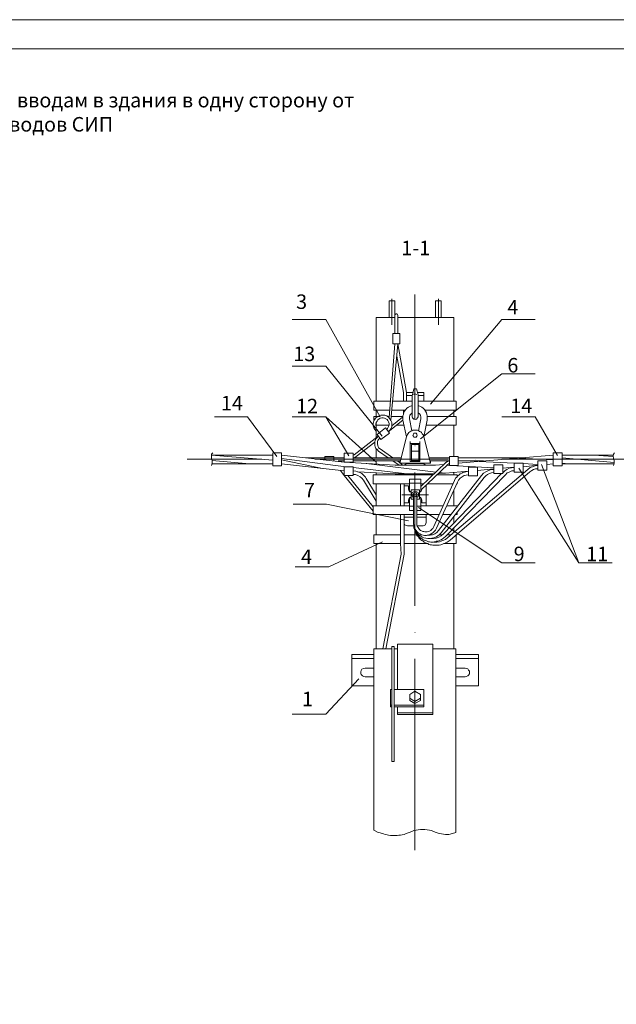
# Model space of a CAD drawing. Units: millimetres. Extents: x 2224 to 2703, y 1504 to 2183.
# Drawn here: x 2371 to 2473, y 1673 to 1843 of the extents above; entities that cross this region are included whole.
import ezdxf

# ---------------------------------------------------------------- set-up
doc = ezdxf.new("R2010")
doc.units = ezdxf.units.MM
doc.layers.add('P', color=250, linetype='Continuous', lineweight=100)
doc.styles.add('GOST 2.304', font='CS_Gost2304.shx', dxfattribs={"oblique": 15, "height": 2.5})

# ---------------------------------------------------------------- blocks, each defined once
blk = doc.blocks.new('A$C0c46ba60')
at = {"color": 7, "linetype": 'ByBlock', "lineweight": 13}
blk.add_lwpolyline([(478.6, 0), (0, 0), (0, 339.53), (478.6, 339.53)], close=True, dxfattribs=at)
at = {"layer": 'P', "color": 7, "linetype": 'Continuous', "lineweight": 15}
blk.add_lwpolyline([(20, 334.53), (473.6, 334.53)], dxfattribs=at)

msp = doc.modelspace()

# ---------------------------------------------------------------- linework, layer by layer
at = {"color": 7, "linetype": 'ByBlock', "lineweight": 13}
for points in [[(2434.21, 1794.66), (2434.21, 1791.8)], [(2434.21, 1794.66), (2435.21, 1794.66)], [(2434.68, 1795), (2434.68, 1790.53)], [(2434.68, 1794.66), (2434.68, 1790.53)], [(2435.21, 1794.66), (2435.21, 1791.8)], [(2435.21, 1791.8), (2435.21, 1794.66)], [(2438.68, 1795.73), (2438.68, 1774.26)], [(2442.21, 1794.66), (2442.21, 1791.8)], [(2442.21, 1794.66), (2443.21, 1794.66)], [(2442.74, 1795), (2442.74, 1790.53)], [(2442.74, 1794.66), (2442.74, 1790.53)], [(2443.21, 1794.66), (2443.21, 1791.8)], [(2443.21, 1791.8), (2443.21, 1794.66)], [(2417.48, 1791.46), (2423.28, 1791.46)], [(2432.68, 1774.66), (2423.28, 1791.46)], [(2432.01, 1791.8), (2432.01, 1777.33)], [(2432.01, 1791.8), (2435.21, 1791.8)], [(2435.74, 1789), (2435.74, 1792.13), (2435.68, 1792.33), (2435.54, 1792.4), (2435.41, 1792.4), (2435.21, 1792.26), (2435.21, 1792.13)], [(2435.21, 1789), (2435.21, 1792.13)], [(2435.21, 1789.4), (2435.21, 1792.06)], [(2435.74, 1791.8), (2437.21, 1791.8)], [(2437.21, 1791.8), (2445.41, 1791.8)], [(2441.34, 1776.86), (2453.68, 1791.46)], [(2445.41, 1791.8), (2445.41, 1777.33)], [(2453.68, 1791.46), (2459.41, 1791.46)], [(2434.88, 1789), (2436.08, 1789)], [(2434.88, 1787.26), (2434.88, 1789)], [(2436.08, 1789), (2436.08, 1787.26), (2434.88, 1787.26)], [(2434.21, 1774.53), (2435.21, 1787.26)], [(2434.54, 1774.06), (2435.74, 1787.26)], [(2437.21, 1778.86), (2435.74, 1787.26)], [(2436.68, 1778.86), (2435.54, 1785.13)], [(2417.48, 1783.4), (2423.28, 1783.4)], [(2433.01, 1771.33), (2423.28, 1783.4)], [(2439.61, 1770.86), (2453.68, 1782.06)], [(2453.68, 1782.06), (2459.41, 1782.06)], [(2438.94, 1779.46), (2438.48, 1779.46), (2438.28, 1778.46)], [(2438.94, 1779.46), (2439.21, 1778.46)], [(2436.68, 1777.33), (2436.68, 1778.86)], [(2437.21, 1778.86), (2437.21, 1777.33)], [(2438.34, 1778.86), (2437.21, 1778.86)], [(2438.21, 1778.33), (2437.21, 1778.33)], [(2438.28, 1778.46), (2438.21, 1778.33)], [(2438.21, 1778.33), (2438.21, 1774.66)], [(2439.01, 1778.53), (2438.68, 1778.6), (2438.41, 1778.53)], [(2440.21, 1778.86), (2439.08, 1778.86)], [(2439.21, 1778.33), (2439.21, 1778.46)], [(2439.21, 1778.33), (2439.21, 1774.66)], [(2440.21, 1778.33), (2439.21, 1778.33)], [(2440.21, 1778.86), (2440.21, 1777.33)], [(2431.61, 1777.33), (2431.61, 1775.8)], [(2434.41, 1777.33), (2431.61, 1777.33)], [(2434.28, 1775.8), (2431.61, 1775.8)], [(2432.01, 1775.8), (2432.01, 1774.73)], [(2437.01, 1775.8), (2434.68, 1775.8)], [(2438.21, 1777.33), (2434.81, 1777.33)], [(2438.21, 1776.6), (2437.81, 1776.46), (2437.54, 1776.33), (2437.28, 1776.13), (2437.08, 1775.93), (2436.88, 1775.66), (2436.74, 1775.4), (2436.68, 1775.06), (2436.61, 1774.8), (2436.61, 1774.46), (2436.61, 1774.06)], [(2436.68, 1775.2), (2436.68, 1775.8)], [(2445.81, 1777.33), (2439.21, 1777.33)], [(2440.81, 1774.06), (2440.81, 1774.46), (2440.81, 1774.8), (2440.74, 1775.06), (2440.68, 1775.33), (2440.48, 1775.66), (2440.34, 1775.93), (2440.08, 1776.13), (2439.88, 1776.33), (2439.61, 1776.46), (2439.21, 1776.6)], [(2445.81, 1775.8), (2440.41, 1775.8)], [(2445.41, 1775.8), (2445.41, 1774.73)], [(2445.81, 1777.33), (2445.81, 1775.8)], [(2404.08, 1774.66), (2409.81, 1774.66)], [(2414.88, 1767.8), (2409.81, 1774.66)], [(2417.48, 1774.66), (2423.28, 1774.66)], [(2427.28, 1767.93), (2423.28, 1774.66)], [(2431.88, 1766.93), (2423.28, 1774.66)], [(2434.08, 1772.06), (2434.34, 1772.33), (2434.54, 1772.6), (2434.61, 1772.8), (2434.68, 1773), (2434.68, 1773.33), (2434.68, 1773.66), (2434.54, 1774), (2434.34, 1774.33), (2434.14, 1774.6), (2433.81, 1774.8), (2433.48, 1774.93), (2433.14, 1774.93), (2432.81, 1774.93), (2432.48, 1774.8), (2432.14, 1774.66), (2431.88, 1774.4), (2431.68, 1774.13), (2431.54, 1773.8), (2431.48, 1773.46), (2431.48, 1773.13), (2431.54, 1772.93), (2431.61, 1772.73), (2431.74, 1772.46), (2432.01, 1772.2)], [(2431.61, 1774.73), (2431.61, 1774)], [(2432.61, 1774.73), (2431.61, 1774.73)], [(2433.81, 1772.46), (2433.94, 1772.66), (2434.08, 1772.86), (2434.14, 1773), (2434.21, 1773.26), (2434.21, 1773.53), (2434.14, 1773.8), (2434.01, 1774), (2433.88, 1774.2), (2433.68, 1774.33), (2433.41, 1774.4), (2433.21, 1774.46), (2432.94, 1774.46), (2432.68, 1774.4), (2432.48, 1774.33), (2432.28, 1774.13), (2432.14, 1773.93), (2432.01, 1773.66), (2431.94, 1773.46), (2431.94, 1773.26), (2432.01, 1773)], [(2434.21, 1774.73), (2433.88, 1774.73)], [(2434.08, 1772.06), (2436.61, 1774.06)], [(2436.61, 1774.73), (2434.61, 1774.73)], [(2434.68, 1773.13), (2436.54, 1774.6)], [(2436.54, 1774.6), (2436.61, 1774.6)], [(2436.61, 1774.06), (2437.21, 1771.2)], [(2436.68, 1775.2), (2436.68, 1775.4)], [(2438.21, 1775.33), (2438.01, 1775.2), (2437.81, 1774.93), (2437.74, 1774.6), (2437.74, 1774.33)], [(2437.74, 1774.33), (2438.14, 1772.26)], [(2438.21, 1774.66), (2438.28, 1774.46), (2438.48, 1774.26), (2438.74, 1774.2), (2438.94, 1774.26), (2439.14, 1774.46), (2439.21, 1774.66)], [(2439.68, 1774.33), (2439.68, 1774.6), (2439.61, 1774.93), (2439.48, 1775.2), (2439.21, 1775.33)], [(2439.68, 1774.33), (2439.28, 1772.26)], [(2440.81, 1774.06), (2440.21, 1771.2)], [(2445.81, 1774.73), (2440.81, 1774.73)], [(2445.81, 1774.73), (2445.81, 1773.2)], [(2453.68, 1774.66), (2459.41, 1774.66)], [(2463.28, 1768), (2459.41, 1774.66)], [(2432.01, 1773.73), (2432.01, 1771.06)], [(2434.21, 1773.2), (2432.01, 1773.2)], [(2432.14, 1771.6), (2433.61, 1772.73)], [(2433.61, 1772.73), (2434.28, 1771.86), (2432.81, 1770.73)], [(2434.81, 1773.2), (2434.68, 1773.2)], [(2436.81, 1773.2), (2435.54, 1773.2)], [(2445.81, 1773.2), (2440.68, 1773.2)], [(2445.41, 1773.2), (2445.41, 1767.8)], [(2428.21, 1768.13), (2432.34, 1771.33)], [(2432.34, 1771.33), (2432.08, 1771.06), (2431.94, 1770.86), (2431.81, 1770.6), (2431.74, 1770.33), (2431.74, 1770.06), (2431.74, 1769.73), (2431.81, 1769.46), (2431.94, 1769.2), (2432.14, 1769), (2432.41, 1768.73)], [(2432.14, 1771.6), (2432.81, 1770.73)], [(2432.61, 1771), (2432.41, 1770.73), (2432.28, 1770.6), (2432.21, 1770.4), (2432.21, 1770.06), (2432.28, 1769.66), (2432.34, 1769.53), (2432.41, 1769.33), (2432.68, 1769.13)], [(2436.08, 1767.06), (2436.08, 1766.66), (2437.21, 1771.2)], [(2440.21, 1771.13), (2440.08, 1771.53), (2439.94, 1771.73), (2439.81, 1771.93), (2439.68, 1772.06), (2439.48, 1772.13), (2439.34, 1772.26), (2439.14, 1772.33), (2438.94, 1772.33), (2438.74, 1772.33), (2438.54, 1772.33), (2438.34, 1772.33), (2438.14, 1772.26), (2437.94, 1772.2), (2437.81, 1772.06), (2437.61, 1771.93), (2437.48, 1771.8), (2437.41, 1771.6), (2437.21, 1771.2)], [(2437.21, 1771.2), (2437.21, 1771.2)], [(2439.08, 1771.46), (2439.01, 1771.66), (2438.88, 1771.86), (2438.68, 1771.86), (2438.48, 1771.86), (2438.41, 1771.66), (2438.34, 1771.46), (2438.41, 1771.33), (2438.48, 1771.13), (2438.68, 1771.13), (2438.88, 1771.13), (2439.01, 1771.33), (2439.08, 1771.46)], [(2441.34, 1766.66), (2440.21, 1771.2)], [(2440.21, 1771.2), (2440.21, 1771.2)], [(2428.54, 1767.8), (2431.74, 1770.26)], [(2432.01, 1769.13), (2432.01, 1767.6)], [(2434.88, 1767.6), (2432.68, 1769.13)], [(2437.88, 1770.4), (2437.88, 1766.93)], [(2439.54, 1770.06), (2437.88, 1770.06)], [(2438.08, 1769.86), (2438.08, 1766.93)], [(2439.34, 1769.86), (2438.08, 1769.86)], [(2438.68, 1769.66), (2438.74, 1769.66)], [(2439.34, 1769.86), (2439.34, 1766.93)], [(2439.54, 1770.4), (2439.54, 1766.93)], [(2399.41, 1767.33), (2412.28, 1767.33)], [(2403.81, 1768.46), (2403.61, 1768.2), (2403.61, 1767.86), (2403.61, 1767.53)], [(2403.61, 1768.06), (2414.14, 1768.06)], [(2403.61, 1768.06), (2414.14, 1767.2)], [(2403.61, 1766.26), (2403.68, 1766.66), (2403.68, 1767.13), (2403.61, 1767.53)], [(2414.14, 1768.46), (2414.14, 1766.2)], [(2415.68, 1768.46), (2415.68, 1766.2), (2414.14, 1766.2)], [(2414.14, 1768.46), (2415.68, 1768.46)], [(2415.68, 1768.06), (2426.48, 1766.86)], [(2415.68, 1767.46), (2426.74, 1766.06)], [(2416.88, 1767.33), (2416.88, 1767.33)], [(2419.81, 1767.6), (2426.48, 1767.6)], [(2421.48, 1767.33), (2444.48, 1767.33)], [(2423.14, 1767.2), (2423.14, 1767.8)], [(2424.68, 1767.06), (2424.68, 1767.8), (2423.14, 1767.8)], [(2426.48, 1768.4), (2428.01, 1768.4)], [(2428.01, 1766.86), (2426.48, 1766.86), (2426.48, 1768.4)], [(2428.01, 1768.4), (2428.01, 1766.86)], [(2428.01, 1768.06), (2428.21, 1768.13)], [(2428.01, 1767.6), (2428.28, 1767.66), (2428.54, 1767.8)], [(2428.01, 1767.6), (2436.34, 1767.6)], [(2434.08, 1767.6), (2432.41, 1768.73)], [(2439.34, 1768.73), (2438.08, 1768.73)], [(2441.08, 1767.6), (2444.61, 1767.6)], [(2444.61, 1767.8), (2446.14, 1767.8), (2446.14, 1766.26)], [(2444.61, 1766.26), (2444.61, 1767.8)], [(2446.14, 1766.66), (2462.54, 1768.06)], [(2446.14, 1767.6), (2457.08, 1767.6)], [(2449.08, 1767.33), (2449.08, 1767.33)], [(2453.68, 1767.33), (2478.01, 1767.33)], [(2456.61, 1767.53), (2462.54, 1767.26)], [(2462.54, 1768.46), (2462.54, 1766.2)], [(2464.08, 1768.46), (2464.08, 1766.2), (2462.54, 1766.2)], [(2462.54, 1768.46), (2464.08, 1768.46)], [(2464.08, 1768.06), (2472.88, 1768.06)], [(2464.08, 1767.6), (2473.01, 1766.8)], [(2469.54, 1768.06), (2472.88, 1767.8)], [(2473.08, 1768.46), (2472.94, 1768.2), (2472.88, 1767.86), (2472.94, 1767.53)], [(2472.94, 1766.26), (2473.01, 1766.66), (2473.01, 1767.13), (2472.94, 1767.53)], [(2403.68, 1767.13), (2410.14, 1766.53)], [(2403.68, 1766.53), (2414.14, 1766.53)], [(2415.68, 1767.26), (2422.74, 1765.73)], [(2415.68, 1766.53), (2426.48, 1765.33)], [(2425.21, 1767), (2426.48, 1766.86)], [(2425.41, 1767.06), (2426.48, 1767.06)], [(2426.48, 1766.86), (2435.28, 1766.33), (2438.68, 1766.33)], [(2426.48, 1766.06), (2426.48, 1764.53)], [(2428.01, 1766.06), (2428.01, 1764.53), (2426.48, 1764.53)], [(2426.48, 1766.06), (2428.01, 1766.06)], [(2428.01, 1767.06), (2436.21, 1767.06)], [(2428.01, 1765.93), (2437.34, 1764.8)], [(2430.28, 1766.6), (2442.28, 1765.13)], [(2432.01, 1767.06), (2432.01, 1766.53)], [(2435.94, 1766.33), (2434.88, 1767.06)], [(2436.08, 1766.73), (2435.68, 1767.06)], [(2441.34, 1766.66), (2436.08, 1766.66)], [(2436.54, 1766.33), (2436.21, 1766.66)], [(2437.41, 1766.6), (2437.14, 1766.53), (2437.01, 1766.46), (2436.88, 1766.33)], [(2437.41, 1766.6), (2440.08, 1766.6)], [(2439.54, 1766.93), (2437.88, 1766.93)], [(2439.34, 1767.13), (2438.08, 1767.13)], [(2438.68, 1766.33), (2442.21, 1766.33), (2443.61, 1766.46)], [(2439.68, 1762.66), (2444.01, 1766.8)], [(2439.68, 1762), (2444.34, 1766.46)], [(2440.54, 1766.33), (2440.41, 1766.46), (2440.21, 1766.53), (2440.08, 1766.6)], [(2441.21, 1767.06), (2444.61, 1767.06)], [(2441.34, 1767.06), (2441.34, 1766.66)], [(2441.94, 1753.06), (2442.48, 1753.06), (2442.94, 1753.13), (2443.48, 1753.33), (2443.94, 1753.53), (2444.34, 1753.86), (2458.14, 1765.6)], [(2444.61, 1767.06), (2444.28, 1766.93), (2444.01, 1766.8)], [(2444.14, 1766.33), (2444.61, 1766.26)], [(2444.61, 1766.53), (2444.34, 1766.46)], [(2444.41, 1766.53), (2444.61, 1766.53)], [(2446.14, 1766.26), (2444.61, 1766.26)], [(2444.88, 1766.26), (2452.28, 1765.86)], [(2446.14, 1767.06), (2450.48, 1767.06)], [(2447.94, 1764.46), (2447.94, 1766), (2449.48, 1766), (2449.48, 1764.46), (2447.94, 1764.46)], [(2449.48, 1765.4), (2452.28, 1765.66)], [(2449.74, 1766.93), (2455.81, 1766.66)], [(2452.28, 1765.6), (2451.81, 1765.6), (2451.34, 1765.4), (2450.88, 1765.2), (2450.48, 1764.93), (2450.14, 1764.53)], [(2453.81, 1766.4), (2452.28, 1766.4), (2452.28, 1764.86)], [(2453.81, 1766.4), (2453.81, 1764.86)], [(2453.81, 1765.8), (2455.81, 1766)], [(2455.81, 1765.93), (2455.34, 1765.86), (2454.94, 1765.8), (2454.54, 1765.6), (2454.21, 1765.4), (2453.88, 1765.06)], [(2457.34, 1766.66), (2455.81, 1766.66), (2455.81, 1765.13)], [(2456.61, 1765.8), (2466.94, 1749.46), (2460.48, 1766.46)], [(2457.34, 1766.66), (2457.34, 1765.13)], [(2457.34, 1766.6), (2459.88, 1766.46)], [(2457.34, 1766.06), (2459.88, 1766.33)], [(2459.88, 1766.26), (2459.41, 1766.2), (2458.94, 1766.06), (2458.54, 1765.93), (2458.14, 1765.6)], [(2459.88, 1765.66), (2459.48, 1765.66), (2459.14, 1765.6), (2458.81, 1765.4), (2458.48, 1765.2)], [(2459.88, 1767.06), (2459.88, 1765.46)], [(2461.41, 1767.06), (2461.41, 1765.46), (2459.88, 1765.46)], [(2461.41, 1767.06), (2459.88, 1767.06)], [(2461.41, 1766.46), (2462.54, 1766.53)], [(2464.08, 1766.66), (2465.08, 1766.53)], [(2464.08, 1766.53), (2473.01, 1766.53)], [(2426.48, 1764.53), (2425.81, 1765.4)], [(2426.48, 1765.33), (2426.48, 1765.33)], [(2426.48, 1765.33), (2426.48, 1765.33)], [(2431.48, 1758.4), (2426.48, 1764.53)], [(2431.48, 1759.13), (2427.08, 1764.53)], [(2432.01, 1761.2), (2430.28, 1764), (2430.14, 1764.26), (2429.94, 1764.46), (2429.74, 1764.66), (2429.54, 1764.86), (2429.28, 1765), (2429.01, 1765.13), (2428.74, 1765.2), (2428.48, 1765.26), (2428.01, 1765.33)], [(2429.81, 1763.73), (2429.54, 1764.06), (2429.21, 1764.33), (2428.81, 1764.53), (2428.41, 1764.73), (2428.01, 1764.73)], [(2428.81, 1765.2), (2435.28, 1764.8), (2441.88, 1764.8)], [(2431.48, 1764.66), (2431.48, 1763.13)], [(2431.48, 1764.66), (2441.74, 1764.66)], [(2432.01, 1765), (2432.01, 1764.66)], [(2436.81, 1764.66), (2436.81, 1764.8)], [(2437.74, 1761.8), (2437.74, 1763.93)], [(2437.74, 1763.93), (2439.68, 1763.93)], [(2438.68, 1765.06), (2438.68, 1742.06)], [(2439.68, 1761.8), (2439.68, 1763.93)], [(2440.61, 1764.66), (2440.61, 1764.8)], [(2440.81, 1754.26), (2441.28, 1754.26), (2441.68, 1754.33), (2442.08, 1754.46), (2442.48, 1754.73), (2442.74, 1755.06), (2450.14, 1764.53)], [(2441.41, 1753.66), (2441.88, 1753.66), (2442.34, 1753.73), (2442.81, 1753.93), (2443.21, 1754.13), (2443.61, 1754.46), (2453.61, 1764.86)], [(2442.48, 1764.66), (2445.94, 1764.66)], [(2442.61, 1764.8), (2447.94, 1765.26)], [(2442.88, 1765.06), (2443.94, 1764.93)], [(2443.21, 1754.66), (2450.61, 1764.2)], [(2444.01, 1754.06), (2454.28, 1764.66)], [(2444.74, 1753.4), (2458.48, 1765.2)], [(2445.41, 1765.06), (2445.41, 1764.66)], [(2447.94, 1765.26), (2447.48, 1765.2), (2447.21, 1765.13), (2446.94, 1765.06), (2446.74, 1764.93), (2446.48, 1764.8), (2446.28, 1764.66), (2446.08, 1764.46), (2445.88, 1764.26), (2445.68, 1764.06), (2445.48, 1763.66)], [(2445.94, 1764.66), (2445.94, 1764.26)], [(2447.94, 1764.66), (2447.54, 1764.6), (2447.14, 1764.53), (2446.81, 1764.33), (2446.48, 1764.06), (2446.21, 1763.73), (2446.01, 1763.4)], [(2452.28, 1765.06), (2451.88, 1765), (2451.54, 1764.86), (2451.21, 1764.73), (2450.88, 1764.46), (2450.61, 1764.2)], [(2453.81, 1764.86), (2452.28, 1764.86)], [(2453.81, 1765.06), (2453.88, 1765.06)], [(2455.81, 1765.33), (2455.41, 1765.33), (2454.94, 1765.13), (2454.61, 1765), (2454.28, 1764.66)], [(2457.34, 1765.13), (2455.81, 1765.13)], [(2432.01, 1760.13), (2429.81, 1763.73)], [(2431.48, 1763.13), (2437.74, 1763.13)], [(2432.01, 1763.13), (2432.01, 1759.33)], [(2436.21, 1759.33), (2436.21, 1763.13)], [(2436.81, 1759.33), (2436.81, 1763.13)], [(2437.54, 1762.73), (2436.81, 1762.73)], [(2437.54, 1762.73), (2437.54, 1762.2), (2437.61, 1761.93), (2437.74, 1761.73), (2438.01, 1761.66)], [(2437.74, 1763.2), (2439.68, 1763.2)], [(2438.68, 1758.93), (2438.68, 1763.53)], [(2439.48, 1761.66), (2439.68, 1761.73), (2439.81, 1761.93), (2439.88, 1762.2)], [(2439.68, 1763.13), (2440.14, 1763.13)], [(2439.88, 1762.2), (2439.88, 1762.2)], [(2440.41, 1762.73), (2440.61, 1762.73)], [(2440.61, 1759.33), (2440.61, 1762.93)], [(2440.88, 1763.13), (2445.28, 1763.13)], [(2441.94, 1755.73), (2445.48, 1763.66)], [(2442.41, 1755.46), (2446.01, 1763.4)], [(2445.94, 1763.2), (2445.94, 1763.13), (2445.88, 1763.13)], [(2441.01, 1761.2), (2436.41, 1761.2)], [(2438.01, 1760.86), (2437.74, 1760.73), (2437.61, 1760.53), (2437.54, 1760.26)], [(2437.74, 1761.8), (2438.01, 1761.8)], [(2437.74, 1758.53), (2437.74, 1760.66)], [(2437.74, 1760.66), (2438.01, 1760.66)], [(2438.01, 1762.06), (2439.48, 1762.06)], [(2438.01, 1762.06), (2438.01, 1760.46)], [(2439.01, 1760.73), (2439.21, 1760.86), (2439.28, 1761.13), (2439.28, 1761.26), (2439.28, 1761.46), (2439.21, 1761.6), (2439.01, 1761.73), (2438.74, 1761.8), (2438.41, 1761.73), (2438.21, 1761.6), (2438.14, 1761.46), (2438.14, 1761.26), (2438.14, 1761.13), (2438.28, 1760.86), (2438.41, 1760.73)], [(2438.34, 1761.2), (2438.41, 1761.06), (2438.48, 1760.93), (2438.68, 1760.86), (2438.88, 1760.93), (2439.01, 1761.06), (2439.08, 1761.2), (2439.01, 1761.4), (2438.88, 1761.53), (2438.68, 1761.6), (2438.48, 1761.53), (2438.41, 1761.4), (2438.34, 1761.2)], [(2438.41, 1761), (2438.41, 1756.33)], [(2439.01, 1761), (2439.01, 1756.33)], [(2439.48, 1762.06), (2439.48, 1760.46)], [(2439.48, 1761.8), (2439.68, 1761.8)], [(2439.88, 1760.26), (2439.81, 1760.53), (2439.68, 1760.73), (2439.48, 1760.86)], [(2439.48, 1760.66), (2439.68, 1760.66)], [(2439.68, 1758.53), (2439.68, 1760.66)], [(2445.41, 1762.06), (2445.41, 1759.33)], [(2417.68, 1759.6), (2423.41, 1759.6)], [(2437.54, 1756.73), (2423.41, 1759.6)], [(2431.48, 1759.33), (2437.74, 1759.33)], [(2431.48, 1759.33), (2431.48, 1757.8)], [(2437.54, 1759.8), (2436.81, 1759.8)], [(2437.54, 1759.8), (2437.54, 1760.26)], [(2437.74, 1759.26), (2438.41, 1759.26)], [(2438.01, 1760.46), (2438.41, 1760.46)], [(2439.01, 1760.46), (2439.48, 1760.46)], [(2439.01, 1759.26), (2439.68, 1759.26)], [(2439.28, 1759), (2453.68, 1749.46)], [(2439.68, 1759.33), (2443.54, 1759.33)], [(2439.88, 1760.26), (2439.88, 1759.8), (2440.61, 1759.8)], [(2444.14, 1759.33), (2445.94, 1759.33)], [(2445.94, 1759.33), (2445.94, 1759.13)], [(2431.48, 1757.8), (2438.41, 1757.8)], [(2431.88, 1757.8), (2432.01, 1757.8)], [(2432.01, 1757.8), (2432.01, 1754.33)], [(2436.21, 1752.8), (2436.21, 1757.8)], [(2436.81, 1752.8), (2436.81, 1757.8)], [(2438.41, 1757.33), (2436.81, 1757.33)], [(2437.74, 1758.53), (2438.41, 1758.53)], [(2439.01, 1758.53), (2439.68, 1758.53)], [(2439.01, 1757.8), (2442.88, 1757.8)], [(2440.61, 1757.33), (2439.01, 1757.33)], [(2440.61, 1756.46), (2440.61, 1757.8)], [(2443.48, 1757.8), (2444.88, 1757.8)], [(2445.41, 1757.53), (2445.41, 1756.33)], [(2445.94, 1758.2), (2445.94, 1757.8), (2445.61, 1757.8)], [(2436.81, 1756.46), (2436.81, 1756.26), (2436.94, 1756.06), (2437.14, 1755.93), (2437.41, 1755.86)], [(2437.41, 1755.86), (2438.48, 1755.86)], [(2438.41, 1756.33), (2438.48, 1755.73), (2438.54, 1755.46), (2438.61, 1755.2), (2438.68, 1755), (2438.74, 1754.8), (2438.88, 1754.53), (2438.94, 1754.33), (2439.08, 1754.13), (2439.21, 1754), (2439.34, 1753.8), (2439.54, 1753.6), (2439.68, 1753.46), (2439.88, 1753.33), (2440.08, 1753.2), (2440.28, 1753.06), (2440.48, 1752.93), (2440.68, 1752.86), (2440.88, 1752.8), (2441.08, 1752.66), (2441.28, 1752.6), (2441.54, 1752.6), (2441.74, 1752.53), (2441.94, 1752.53), (2442.21, 1752.53), (2442.41, 1752.53), (2442.68, 1752.53), (2442.88, 1752.53), (2443.14, 1752.6), (2443.34, 1752.66), (2443.54, 1752.73), (2443.81, 1752.8), (2444.01, 1752.93), (2444.21, 1753.06), (2444.74, 1753.4)], [(2438.41, 1756.33), (2438.48, 1755.8), (2438.48, 1755.53), (2438.54, 1755.33), (2438.68, 1755.13), (2438.74, 1754.93), (2438.81, 1754.73), (2438.94, 1754.6), (2439.08, 1754.4), (2439.14, 1754.26), (2439.34, 1754.06), (2439.48, 1753.93), (2439.61, 1753.8), (2439.74, 1753.66), (2439.94, 1753.6), (2440.08, 1753.46), (2440.28, 1753.4), (2440.48, 1753.33), (2440.68, 1753.26), (2440.81, 1753.2), (2441.01, 1753.13), (2441.21, 1753.13), (2441.41, 1753.06), (2441.61, 1753.06), (2441.81, 1753.06), (2442.01, 1753.13), (2442.21, 1753.13), (2442.41, 1753.2), (2442.61, 1753.2), (2442.81, 1753.26), (2443.01, 1753.4), (2443.21, 1753.46), (2443.41, 1753.6), (2443.61, 1753.73), (2444.01, 1754.06)], [(2438.41, 1756.33), (2438.48, 1755.93), (2438.54, 1755.6), (2438.68, 1755.33), (2438.88, 1755.06), (2439.08, 1754.8), (2439.28, 1754.6), (2439.54, 1754.46), (2439.81, 1754.33), (2440.08, 1754.26), (2440.34, 1754.2), (2440.68, 1754.2), (2440.94, 1754.26), (2441.21, 1754.33), (2441.48, 1754.46), (2441.74, 1754.66), (2442.01, 1754.86), (2442.21, 1755.13), (2442.41, 1755.46)], [(2438.41, 1756.33), (2438.48, 1755.86), (2438.54, 1755.46), (2438.68, 1755.13), (2438.88, 1754.86), (2439.08, 1754.53), (2439.34, 1754.33), (2439.61, 1754.13), (2439.94, 1753.93), (2440.21, 1753.8), (2440.54, 1753.73), (2440.88, 1753.66), (2441.28, 1753.66), (2441.61, 1753.73), (2441.94, 1753.8), (2442.28, 1753.93), (2442.61, 1754.13), (2442.88, 1754.33), (2443.21, 1754.66)], [(2439.01, 1756.33), (2439.01, 1756), (2439.08, 1755.8), (2439.21, 1755.6), (2439.34, 1755.4), (2439.48, 1755.2), (2439.61, 1755.06), (2439.81, 1755), (2440.01, 1754.86), (2440.21, 1754.86), (2440.41, 1754.8), (2440.61, 1754.8), (2440.81, 1754.8), (2441.01, 1754.86), (2441.21, 1754.93), (2441.41, 1755.06), (2441.54, 1755.2), (2441.74, 1755.4), (2441.94, 1755.73)], [(2439.08, 1755.86), (2440.08, 1755.86)], [(2440.08, 1755.86), (2440.28, 1755.93), (2440.48, 1756.06), (2440.54, 1756.26), (2440.61, 1756.46)], [(2445.41, 1755.53), (2445.41, 1754.8)], [(2431.61, 1754.33), (2431.61, 1752.8)], [(2436.21, 1754.33), (2431.61, 1754.33)], [(2439.01, 1754.33), (2436.81, 1754.33)], [(2441.68, 1754.33), (2441.08, 1754.33)], [(2443.41, 1754.33), (2442.81, 1754.33)], [(2444.88, 1754.33), (2444.21, 1754.33)], [(2445.81, 1754.33), (2445.74, 1754.33)], [(2445.81, 1754.33), (2445.81, 1752.8)], [(2433.08, 1753.13), (2423.81, 1748.8)], [(2436.21, 1752.8), (2431.61, 1752.8)], [(2432.01, 1752.8), (2432.01, 1734.66)], [(2436.21, 1752.8), (2436.28, 1751)], [(2436.81, 1751), (2436.81, 1752.8)], [(2440.81, 1752.8), (2436.81, 1752.8)], [(2445.81, 1752.8), (2443.68, 1752.8)], [(2445.41, 1752.8), (2445.41, 1734.66)], [(2433.14, 1734.66), (2436.28, 1751)], [(2433.68, 1734.66), (2436.81, 1751)], [(2418.01, 1748.8), (2423.81, 1748.8)], [(2453.68, 1749.46), (2459.41, 1749.46)], [(2466.94, 1749.46), (2472.68, 1749.46)], [(2438.68, 1737.46), (2438.74, 1737.46)], [(2435.08, 1734.86), (2435.08, 1735), (2435.01, 1735.06), (2434.88, 1735.06), (2434.74, 1735.06), (2434.68, 1735), (2434.68, 1734.86)], [(2435.68, 1735.46), (2435.68, 1727.66)], [(2435.68, 1735.46), (2435.68, 1730.2)], [(2441.74, 1735.46), (2435.68, 1735.46)], [(2441.74, 1735.46), (2441.74, 1723.33)], [(2427.81, 1733.66), (2427.81, 1728.26)], [(2431.61, 1733.66), (2427.81, 1733.66)], [(2431.61, 1734.66), (2431.61, 1703.4)], [(2431.61, 1734.66), (2434.68, 1734.66)], [(2434.68, 1715.2), (2434.68, 1734.86)], [(2435.08, 1715.2), (2435.08, 1734.86)], [(2435.08, 1734.66), (2435.68, 1734.66)], [(2441.74, 1734.66), (2445.74, 1734.66)], [(2445.74, 1734.66), (2445.74, 1703)], [(2449.61, 1733.66), (2445.74, 1733.66)], [(2449.61, 1733.66), (2449.61, 1728.26)], [(2431.61, 1733), (2427.81, 1733)], [(2438.68, 1732.93), (2438.68, 1699.93)], [(2449.61, 1733), (2445.74, 1733)], [(2431.61, 1731.33), (2430.08, 1731.33), (2429.81, 1731.26), (2429.54, 1731.13), (2429.41, 1730.93), (2429.34, 1730.66), (2429.34, 1730.4), (2429.41, 1730.2), (2429.61, 1730), (2429.88, 1729.86), (2430.08, 1729.8)], [(2447.34, 1731.33), (2445.74, 1731.33)], [(2447.34, 1729.8), (2447.54, 1729.86), (2447.81, 1730), (2447.94, 1730.13), (2448.08, 1730.33), (2448.08, 1730.6), (2448.08, 1730.8), (2447.94, 1731), (2447.81, 1731.2), (2447.54, 1731.26), (2447.34, 1731.33)], [(2429.01, 1729.46), (2423.28, 1723.4)], [(2431.61, 1728.26), (2427.81, 1728.26)], [(2430.08, 1729.8), (2431.61, 1729.8)], [(2445.74, 1729.8), (2447.34, 1729.8)], [(2449.61, 1728.26), (2445.74, 1728.26)], [(2434.48, 1727.66), (2434.48, 1724.66)], [(2434.48, 1727.66), (2434.68, 1727.66)], [(2435.08, 1727.66), (2440.21, 1727.66)], [(2437.81, 1726.8), (2438.68, 1727.33), (2439.61, 1726.8), (2439.61, 1725.73), (2438.68, 1725.2), (2437.81, 1725.73), (2437.81, 1726.8)], [(2440.21, 1727.66), (2440.21, 1724.66)], [(2434.48, 1724.93), (2434.68, 1724.93)], [(2435.08, 1724.93), (2440.21, 1724.93)], [(2439.61, 1726.26), (2439.61, 1726.13), (2438.68, 1725.6), (2437.81, 1726.13), (2437.81, 1726.26)], [(2417.48, 1723.4), (2423.28, 1723.4)], [(2434.48, 1724.66), (2434.68, 1724.66)], [(2435.08, 1724.66), (2440.21, 1724.66)], [(2435.68, 1724.66), (2435.68, 1723.33)], [(2435.68, 1723.6), (2441.74, 1723.6)], [(2435.68, 1723.33), (2441.74, 1723.33)], [(2434.68, 1715.2), (2435.08, 1715.2)]]:
    msp.add_lwpolyline(points, dxfattribs=at)
at = {"layer": 'P', "color": 7, "linetype": 'Continuous', "lineweight": 13}
for points in [[(2431.61, 1703.4), (2432.34, 1703), (2432.68, 1702.93), (2433.01, 1702.8), (2433.28, 1702.73), (2433.54, 1702.66), (2433.88, 1702.6), (2434.14, 1702.53), (2434.48, 1702.46), (2434.74, 1702.46), (2435.01, 1702.46), (2435.34, 1702.46), (2435.61, 1702.46), (2435.88, 1702.53), (2436.21, 1702.53), (2436.48, 1702.6), (2436.81, 1702.66), (2437.14, 1702.8), (2437.88, 1703.06)], [(2442.14, 1703.06), (2441.54, 1703.33), (2441.21, 1703.4), (2440.81, 1703.46), (2440.41, 1703.53), (2440.01, 1703.53), (2439.61, 1703.53), (2439.21, 1703.46), (2438.88, 1703.4), (2438.48, 1703.33), (2437.88, 1703.06)], [(2442.14, 1703.06), (2442.68, 1702.86), (2443.28, 1702.73), (2443.94, 1702.66), (2444.54, 1702.66), (2445.14, 1702.8), (2445.74, 1703)]]:
    msp.add_lwpolyline(points, dxfattribs=at)

# ---------------------------------------------------------------- block references
at = {"color": 7, "linetype": 'ByBlock', "lineweight": 13}
msp.add_blockref('A$C0c46ba60', (2224.08, 1503.6), dxfattribs=at)

# ---------------------------------------------------------------- texts
at = {"color": 7, "linetype": 'ByBlock', "lineweight": 13, "insert": (2342.71, 1830.51), "char_height": 2.5, "width": 119.4667, "attachment_point": 1, "style": 'GOST 2.304'}
msp.add_mtext('{\\W2.622726; }Ответвление к вводам в здания в одну сторону от \\P{\\W9.3407;  }ВЛ проводов СИП', dxfattribs=at)
at = {"color": 7, "linetype": 'ByBlock', "lineweight": 13, "char_height": 2.5, "attachment_point": 1, "style": 'GOST 2.304'}
for s, width, insert in [('1-1', 4.4, (2436.33, 1805.02)), ('3', 10, (2418.18, 1795.76)), ('4', 10, (2454.62, 1794.8)), ('13', 10, (2417.68, 1786.76)), ('6', 10, (2454.62, 1784.8)), ('14', 10, (2405.21, 1778.26)), ('12', 10, (2418.18, 1777.76)), ('14', 10, (2455.12, 1777.8)), ('7', 10, (2419.54, 1763.27)), ('9', 10, (2455.7, 1752.27)), ('11', 10, (2468.21, 1752.26)), ('4', 10, (2419.04, 1751.77)), ('1', 10, (2419.21, 1727.26))]:
    msp.add_mtext_dynamic_manual_height_columns(s, width=width, gutter_width=12.5, heights=[0], dxfattribs=dict(at, insert=insert))

doc.saveas('drawing.dxf')
